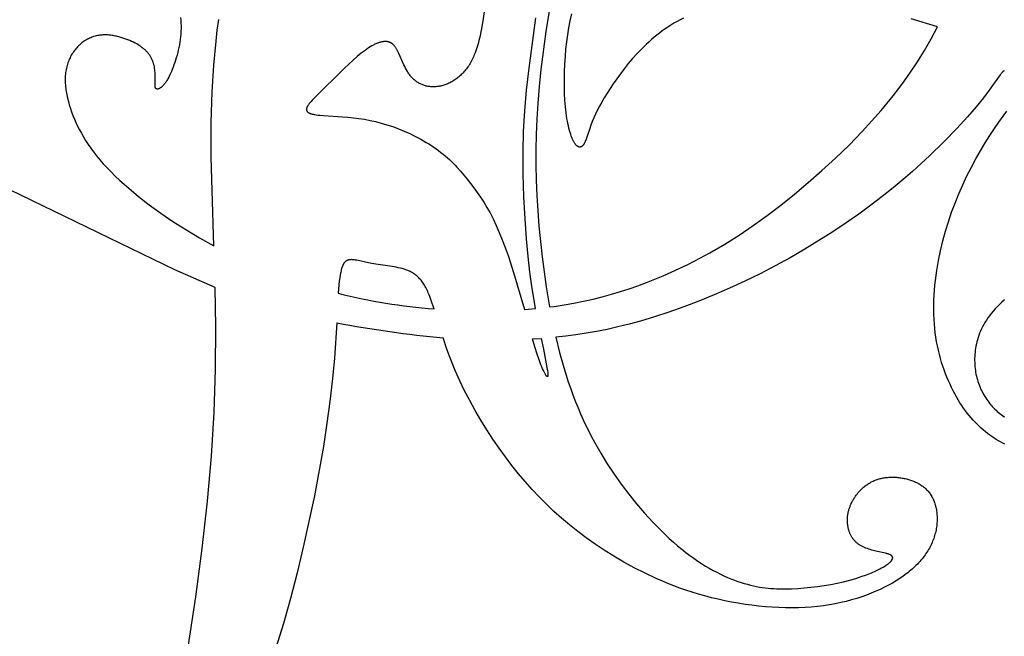
# Model space of a CAD drawing. Extents: x -136 to 136, y -156 to 135.
# Drawn here: x -79 to -47, y -18 to 2 of the extents above; entities that cross this region are included whole.
import ezdxf

# ---------------------------------------------------------------- set-up
doc = ezdxf.new("R2010")
doc.units = 0
doc.header["$MEASUREMENT"] = 0
doc.layers.add('LAYER_1', color=7, linetype='CONTINUOUS')

msp = doc.modelspace()

# ---------------------------------------------------------------- linework, layer by layer
at = {"layer": 'LAYER_1', "color": 5}
for p, q in [((-62.33, -7.816), (-61.962, -7.784)), ((-62.063, -8.774), (-61.782, -8.757)), ((-61.782, -8.757), (-61.778, -8.757)), ((-61.778, -8.757), (-61.71, -9.102))]:
    msp.add_line(p, q, dxfattribs=at)
for points in [[(-60.483, 7.429), (-61.399, 2.629), (-61.626, 1.237), (-61.79, 0.007), (-61.85, -0.556), (-61.895, -1.093), (-61.927, -1.611), (-61.947, -2.114), (-61.956, -2.61), (-61.955, -3.104), (-61.943, -3.601), (-61.923, -4.101), (-61.855, -5.105), (-61.753, -6.101), (-61.619, -7.077), (-61.509, -7.732)], [(-63.386, 3.541), (-63.688, 1.527), (-63.733, 1.286), (-63.783, 1.057), (-63.81, 0.948), (-63.839, 0.842), (-63.869, 0.74), (-63.901, 0.641), (-63.936, 0.546), (-63.953, 0.5), (-63.972, 0.455), (-63.991, 0.41), (-64.011, 0.367), (-64.031, 0.325), (-64.052, 0.283), (-64.073, 0.243), (-64.095, 0.203), (-64.118, 0.165), (-64.142, 0.127), (-64.166, 0.091), (-64.191, 0.055), (-64.217, 0.021), (-64.243, -0.013), (-64.27, -0.045), (-64.297, -0.077), (-64.325, -0.107), (-64.354, -0.137), (-64.383, -0.165), (-64.412, -0.193), (-64.442, -0.219), (-64.472, -0.245), (-64.503, -0.269), (-64.534, -0.293), (-64.565, -0.316), (-64.597, -0.337), (-64.629, -0.358), (-64.661, -0.377), (-64.693, -0.396), (-64.726, -0.413), (-64.759, -0.43), (-64.791, -0.446), (-64.824, -0.46), (-64.857, -0.474), (-64.89, -0.486), (-64.923, -0.498), (-64.956, -0.509), (-64.989, -0.518), (-65.022, -0.527), (-65.055, -0.535), (-65.088, -0.542), (-65.12, -0.547), (-65.153, -0.552), (-65.185, -0.556), (-65.217, -0.559), (-65.248, -0.56), (-65.28, -0.561), (-65.311, -0.561), (-65.342, -0.56), (-65.373, -0.558), (-65.403, -0.556), (-65.433, -0.552), (-65.463, -0.547), (-65.493, -0.542), (-65.522, -0.535), (-65.55, -0.528), (-65.579, -0.52), (-65.607, -0.511), (-65.635, -0.501), (-65.662, -0.49), (-65.689, -0.479), (-65.715, -0.467), (-65.741, -0.453), (-65.767, -0.439), (-65.792, -0.425), (-65.816, -0.409), (-65.84, -0.393), (-65.864, -0.376), (-65.887, -0.358), (-65.909, -0.339), (-65.931, -0.32), (-65.953, -0.3), (-65.974, -0.279), (-65.994, -0.257), (-66.014, -0.235), (-66.033, -0.212), (-66.051, -0.188), (-66.069, -0.164), (-66.087, -0.139), (-66.104, -0.114), (-66.12, -0.088), (-66.136, -0.062), (-66.167, -0.009), (-66.197, 0.045), (-66.224, 0.1), (-66.251, 0.155), (-66.413, 0.522), (-66.434, 0.568), (-66.456, 0.61), (-66.478, 0.65), (-66.489, 0.668), (-66.5, 0.686), (-66.511, 0.704), (-66.522, 0.72), (-66.534, 0.736), (-66.545, 0.752), (-66.557, 0.766), (-66.569, 0.78), (-66.581, 0.793), (-66.587, 0.799), (-66.593, 0.806), (-66.599, 0.812), (-66.606, 0.817), (-66.612, 0.823), (-66.618, 0.828), (-66.625, 0.834), (-66.631, 0.839), (-66.638, 0.844), (-66.644, 0.849), (-66.651, 0.853), (-66.657, 0.858), (-66.664, 0.862), (-66.671, 0.866), (-66.678, 0.87), (-66.685, 0.874), (-66.692, 0.877), (-66.699, 0.881), (-66.706, 0.884), (-66.713, 0.887), (-66.72, 0.89), (-66.728, 0.893), (-66.735, 0.895), (-66.743, 0.898), (-66.75, 0.9), (-66.758, 0.902), (-66.766, 0.904), (-66.774, 0.905), (-66.782, 0.907), (-66.79, 0.908), (-66.798, 0.91), (-66.806, 0.911), (-66.814, 0.912), (-66.823, 0.912), (-66.831, 0.913), (-66.84, 0.913), (-66.848, 0.914), (-66.857, 0.914), (-66.866, 0.914), (-66.875, 0.913), (-66.884, 0.913), (-66.893, 0.912), (-66.912, 0.911), (-66.931, 0.908), (-66.951, 0.905), (-66.971, 0.902), (-66.991, 0.897), (-67.012, 0.892), (-67.033, 0.886), (-67.055, 0.88), (-67.077, 0.872), (-67.099, 0.864), (-67.122, 0.855), (-67.146, 0.846), (-67.169, 0.835), (-67.194, 0.824), (-67.218, 0.812), (-67.243, 0.799), (-67.295, 0.771), (-67.348, 0.74), (-67.403, 0.706), (-67.459, 0.668), (-67.518, 0.626), (-67.578, 0.581), (-67.64, 0.533), (-67.704, 0.48), (-67.769, 0.425), (-67.904, 0.305), (-68.182, 0.043), (-69.156, -0.913), (-69.238, -0.998), (-69.273, -1.037), (-69.306, -1.074), (-69.321, -1.092), (-69.335, -1.11), (-69.348, -1.126), (-69.36, -1.143), (-69.371, -1.159), (-69.381, -1.175), (-69.385, -1.182), (-69.39, -1.19), (-69.394, -1.197), (-69.398, -1.204), (-69.401, -1.211), (-69.405, -1.218), (-69.408, -1.225), (-69.411, -1.232), (-69.413, -1.239), (-69.416, -1.246), (-69.418, -1.252), (-69.42, -1.258), (-69.42, -1.262), (-69.421, -1.265), (-69.422, -1.268), (-69.422, -1.271), (-69.423, -1.274), (-69.423, -1.277), (-69.424, -1.28), (-69.424, -1.283), (-69.425, -1.286), (-69.425, -1.289), (-69.425, -1.292), (-69.425, -1.295), (-69.425, -1.297), (-69.425, -1.3), (-69.425, -1.303), (-69.425, -1.306), (-69.424, -1.308), (-69.424, -1.311), (-69.424, -1.314), (-69.423, -1.317), (-69.423, -1.319), (-69.422, -1.322), (-69.422, -1.324), (-69.421, -1.327), (-69.42, -1.33), (-69.419, -1.332), (-69.418, -1.335), (-69.418, -1.337), (-69.416, -1.34), (-69.415, -1.342), (-69.414, -1.344), (-69.413, -1.347), (-69.412, -1.349), (-69.41, -1.352), (-69.409, -1.354), (-69.408, -1.356), (-69.406, -1.358), (-69.404, -1.361), (-69.403, -1.363), (-69.401, -1.365), (-69.399, -1.367), (-69.397, -1.369), (-69.395, -1.372), (-69.393, -1.374), (-69.391, -1.376), (-69.389, -1.378), (-69.387, -1.38), (-69.385, -1.382), (-69.382, -1.384), (-69.38, -1.386), (-69.377, -1.388), (-69.375, -1.39), (-69.37, -1.394), (-69.364, -1.398), (-69.358, -1.401), (-69.352, -1.405), (-69.346, -1.408), (-69.34, -1.412), (-69.333, -1.415), (-69.326, -1.419), (-69.318, -1.422), (-69.311, -1.425), (-69.303, -1.428), (-69.295, -1.431), (-69.278, -1.437), (-69.26, -1.442), (-69.241, -1.447), (-69.221, -1.452), (-69.199, -1.457), (-69.177, -1.462), (-69.154, -1.466), (-69.104, -1.473), (-69.05, -1.48), (-68.993, -1.486), (-68.866, -1.496), (-68.249, -1.535), (-68.075, -1.549), (-67.898, -1.568), (-67.719, -1.591), (-67.538, -1.62), (-67.356, -1.655), (-67.173, -1.696), (-66.988, -1.744), (-66.803, -1.798), (-66.617, -1.859), (-66.431, -1.928), (-66.245, -2.003), (-66.06, -2.086), (-65.878, -2.175), (-65.7, -2.27), (-65.612, -2.319), (-65.526, -2.37), (-65.441, -2.422), (-65.358, -2.475), (-65.277, -2.529), (-65.198, -2.584), (-65.121, -2.64), (-65.047, -2.696), (-64.975, -2.754), (-64.905, -2.812), (-64.837, -2.871), (-64.771, -2.93), (-64.707, -2.991), (-64.645, -3.052), (-64.585, -3.114), (-64.525, -3.177), (-64.41, -3.305), (-64.299, -3.437), (-64.19, -3.571), (-63.975, -3.852), (-63.868, -4), (-63.761, -4.154), (-63.655, -4.316), (-63.55, -4.488), (-63.446, -4.671), (-63.344, -4.866), (-63.244, -5.076), (-63.145, -5.301), (-63.048, -5.541), (-62.954, -5.792), (-62.861, -6.054), (-62.681, -6.604), (-62.33, -7.816)], [(-73.524, 1.698), (-73.516, 1.606), (-73.511, 1.515), (-73.508, 1.424), (-73.508, 1.335), (-73.511, 1.245), (-73.517, 1.157), (-73.525, 1.069), (-73.536, 0.982), (-73.548, 0.894), (-73.563, 0.808), (-73.58, 0.722), (-73.598, 0.636), (-73.618, 0.551), (-73.64, 0.467), (-73.663, 0.385), (-73.688, 0.304), (-73.713, 0.226), (-73.739, 0.149), (-73.767, 0.075), (-73.795, 0.004), (-73.823, -0.065), (-73.852, -0.13), (-73.881, -0.191), (-73.91, -0.249), (-73.939, -0.303), (-73.954, -0.328), (-73.968, -0.352), (-73.983, -0.375), (-73.997, -0.397), (-74.011, -0.418), (-74.025, -0.438), (-74.039, -0.456), (-74.053, -0.474), (-74.067, -0.49), (-74.08, -0.506), (-74.093, -0.521), (-74.106, -0.534), (-74.119, -0.547), (-74.132, -0.558), (-74.144, -0.569), (-74.156, -0.579), (-74.162, -0.584), (-74.168, -0.588), (-74.174, -0.592), (-74.18, -0.596), (-74.186, -0.6), (-74.191, -0.603), (-74.197, -0.607), (-74.202, -0.61), (-74.208, -0.613), (-74.213, -0.616), (-74.218, -0.618), (-74.223, -0.62), (-74.228, -0.623), (-74.233, -0.625), (-74.238, -0.626), (-74.243, -0.628), (-74.248, -0.629), (-74.252, -0.631), (-74.257, -0.632), (-74.261, -0.633), (-74.266, -0.633), (-74.268, -0.634), (-74.27, -0.634), (-74.272, -0.634), (-74.274, -0.634), (-74.276, -0.634), (-74.278, -0.634), (-74.28, -0.635), (-74.282, -0.635), (-74.284, -0.634), (-74.286, -0.634), (-74.288, -0.634), (-74.289, -0.634), (-74.291, -0.634), (-74.293, -0.634), (-74.295, -0.633), (-74.297, -0.633), (-74.298, -0.633), (-74.3, -0.632), (-74.302, -0.632), (-74.303, -0.632), (-74.305, -0.631), (-74.306, -0.631), (-74.308, -0.63), (-74.309, -0.629), (-74.311, -0.629), (-74.312, -0.628), (-74.314, -0.627), (-74.315, -0.627), (-74.317, -0.626), (-74.318, -0.625), (-74.319, -0.624), (-74.32, -0.623), (-74.322, -0.623), (-74.323, -0.622), (-74.324, -0.621), (-74.325, -0.62), (-74.326, -0.619), (-74.327, -0.617), (-74.328, -0.616), (-74.33, -0.615), (-74.331, -0.614), (-74.331, -0.613), (-74.332, -0.612), (-74.333, -0.61), (-74.334, -0.609), (-74.335, -0.608), (-74.336, -0.606), (-74.337, -0.605), (-74.338, -0.604), (-74.338, -0.602), (-74.339, -0.601), (-74.34, -0.599), (-74.341, -0.598), (-74.341, -0.596), (-74.342, -0.594), (-74.343, -0.593), (-74.344, -0.589), (-74.345, -0.586), (-74.346, -0.582), (-74.347, -0.578), (-74.348, -0.574), (-74.348, -0.57), (-74.349, -0.566), (-74.35, -0.562), (-74.35, -0.557), (-74.351, -0.548), (-74.352, -0.538), (-74.352, -0.528), (-74.353, -0.517), (-74.353, -0.506), (-74.352, -0.482), (-74.347, -0.334), (-74.346, -0.262), (-74.346, -0.223), (-74.347, -0.182), (-74.349, -0.14), (-74.352, -0.097), (-74.357, -0.053), (-74.362, -0.008), (-74.369, 0.038), (-74.377, 0.084), (-74.387, 0.13), (-74.393, 0.153), (-74.399, 0.176), (-74.406, 0.199), (-74.413, 0.222), (-74.42, 0.245), (-74.428, 0.268), (-74.437, 0.291), (-74.446, 0.314), (-74.456, 0.336), (-74.466, 0.358), (-74.477, 0.38), (-74.489, 0.402), (-74.501, 0.423), (-74.513, 0.444), (-74.527, 0.465), (-74.541, 0.486), (-74.556, 0.506), (-74.571, 0.526), (-74.587, 0.545), (-74.604, 0.564), (-74.621, 0.583), (-74.639, 0.602), (-74.657, 0.62), (-74.676, 0.638), (-74.696, 0.656), (-74.716, 0.674), (-74.737, 0.691), (-74.759, 0.708), (-74.781, 0.724), (-74.804, 0.741), (-74.827, 0.757), (-74.851, 0.773), (-74.875, 0.788), (-74.9, 0.803), (-74.951, 0.833), (-75.005, 0.862), (-75.061, 0.89), (-75.119, 0.917), (-75.178, 0.943), (-75.24, 0.969), (-75.304, 0.993), (-75.37, 1.016), (-75.437, 1.038), (-75.506, 1.059), (-75.576, 1.077), (-75.611, 1.085), (-75.647, 1.093), (-75.683, 1.1), (-75.719, 1.106), (-75.755, 1.112), (-75.792, 1.117), (-75.828, 1.121), (-75.865, 1.125), (-75.902, 1.127), (-75.939, 1.129), (-75.976, 1.13), (-76.013, 1.129), (-76.05, 1.128), (-76.087, 1.126), (-76.124, 1.123), (-76.16, 1.118), (-76.197, 1.113), (-76.234, 1.106), (-76.271, 1.098), (-76.307, 1.089), (-76.343, 1.078), (-76.362, 1.073), (-76.38, 1.067), (-76.416, 1.053), (-76.451, 1.039), (-76.487, 1.023), (-76.522, 1.006), (-76.557, 0.988), (-76.591, 0.968), (-76.625, 0.947), (-76.658, 0.925), (-76.691, 0.902), (-76.724, 0.878), (-76.756, 0.852), (-76.787, 0.826), (-76.818, 0.798), (-76.848, 0.769), (-76.877, 0.739), (-76.906, 0.708), (-76.933, 0.676), (-76.96, 0.643), (-76.987, 0.609), (-77.012, 0.575), (-77.036, 0.539), (-77.059, 0.502), (-77.082, 0.464), (-77.103, 0.426), (-77.123, 0.386), (-77.143, 0.346), (-77.161, 0.305), (-77.177, 0.263), (-77.193, 0.22), (-77.208, 0.177), (-77.221, 0.133), (-77.232, 0.088), (-77.243, 0.043), (-77.252, -0.004), (-77.26, -0.051), (-77.266, -0.098), (-77.272, -0.146), (-77.276, -0.195), (-77.278, -0.244), (-77.28, -0.294), (-77.28, -0.345), (-77.279, -0.396), (-77.277, -0.447), (-77.273, -0.499), (-77.269, -0.552), (-77.263, -0.604), (-77.256, -0.658), (-77.248, -0.711), (-77.239, -0.766), (-77.229, -0.82), (-77.205, -0.93), (-77.178, -1.041), (-77.146, -1.153), (-77.11, -1.267), (-77.071, -1.381), (-77.027, -1.495), (-76.981, -1.61), (-76.931, -1.726), (-76.876, -1.842), (-76.818, -1.959), (-76.755, -2.076), (-76.687, -2.195), (-76.614, -2.314), (-76.535, -2.435), (-76.45, -2.558), (-76.358, -2.682), (-76.259, -2.807), (-76.153, -2.935), (-76.039, -3.065), (-75.917, -3.197), (-75.787, -3.332), (-75.648, -3.469), (-75.499, -3.609), (-75.358, -3.737), (-75.209, -3.867), (-74.89, -4.132), (-74.543, -4.401), (-74.17, -4.673), (-73.771, -4.945), (-73.348, -5.214), (-72.904, -5.479), (-72.439, -5.737)], [(-72.439, -5.737), (-72.523, -2.848), (-72.523, -1.722), (-72.493, -0.73), (-72.441, 0.146), (-72.369, 0.926), (-72.328, 1.286), (-72.281, 1.629)], [(-61.962, -7.784), (-62.084, -7.054), (-62.149, -6.596), (-62.209, -6.092), (-62.262, -5.516), (-62.308, -4.857), (-62.343, -4.14), (-62.365, -3.403), (-62.37, -2.682), (-62.354, -2.004), (-62.317, -1.346), (-62.258, -0.674), (-62.178, 0.043), (-61.954, 1.685)], [(-57.153, 1.675), (-57.257, 1.621), (-57.36, 1.565), (-57.46, 1.507), (-57.558, 1.448), (-57.654, 1.386), (-57.748, 1.322), (-57.839, 1.257), (-57.929, 1.19), (-58.018, 1.121), (-58.104, 1.051), (-58.188, 0.979), (-58.271, 0.906), (-58.352, 0.831), (-58.432, 0.755), (-58.51, 0.678), (-58.662, 0.52), (-58.807, 0.358), (-58.946, 0.194), (-59.079, 0.028), (-59.205, -0.137), (-59.324, -0.301), (-59.436, -0.462), (-59.541, -0.619), (-59.638, -0.771), (-59.728, -0.918), (-59.81, -1.059), (-59.886, -1.196), (-59.955, -1.328), (-60.017, -1.455), (-60.072, -1.577), (-60.121, -1.695), (-60.164, -1.808), (-60.202, -1.915), (-60.295, -2.198), (-60.322, -2.276), (-60.336, -2.312), (-60.35, -2.345), (-60.358, -2.361), (-60.365, -2.376), (-60.372, -2.391), (-60.38, -2.404), (-60.387, -2.417), (-60.395, -2.43), (-60.399, -2.436), (-60.403, -2.442), (-60.407, -2.447), (-60.411, -2.453), (-60.415, -2.458), (-60.419, -2.463), (-60.423, -2.468), (-60.427, -2.472), (-60.431, -2.477), (-60.436, -2.481), (-60.44, -2.485), (-60.444, -2.489), (-60.449, -2.493), (-60.453, -2.496), (-60.457, -2.5), (-60.462, -2.503), (-60.466, -2.506), (-60.468, -2.507), (-60.47, -2.508), (-60.473, -2.51), (-60.475, -2.511), (-60.477, -2.512), (-60.479, -2.513), (-60.482, -2.514), (-60.484, -2.515), (-60.486, -2.516), (-60.489, -2.517), (-60.491, -2.518), (-60.493, -2.519), (-60.495, -2.52), (-60.498, -2.52), (-60.5, -2.521), (-60.502, -2.522), (-60.505, -2.522), (-60.507, -2.523), (-60.509, -2.523), (-60.512, -2.524), (-60.514, -2.524), (-60.516, -2.524), (-60.519, -2.524), (-60.521, -2.525), (-60.523, -2.525), (-60.526, -2.525), (-60.528, -2.525), (-60.531, -2.525), (-60.533, -2.525), (-60.535, -2.524), (-60.538, -2.524), (-60.54, -2.524), (-60.543, -2.523), (-60.545, -2.523), (-60.547, -2.523), (-60.55, -2.522), (-60.552, -2.522), (-60.555, -2.521), (-60.557, -2.52), (-60.56, -2.519), (-60.562, -2.519), (-60.565, -2.518), (-60.567, -2.517), (-60.569, -2.516), (-60.572, -2.515), (-60.574, -2.514), (-60.577, -2.513), (-60.579, -2.511), (-60.582, -2.51), (-60.584, -2.509), (-60.587, -2.507), (-60.589, -2.506), (-60.594, -2.503), (-60.599, -2.499), (-60.604, -2.496), (-60.61, -2.492), (-60.615, -2.488), (-60.62, -2.484), (-60.625, -2.479), (-60.63, -2.474), (-60.635, -2.469), (-60.64, -2.464), (-60.645, -2.458), (-60.651, -2.452), (-60.656, -2.446), (-60.661, -2.439), (-60.666, -2.433), (-60.677, -2.418), (-60.687, -2.403), (-60.698, -2.387), (-60.708, -2.369), (-60.719, -2.351), (-60.729, -2.331), (-60.74, -2.311), (-60.75, -2.289), (-60.761, -2.266), (-60.771, -2.242), (-60.782, -2.217), (-60.802, -2.164), (-60.822, -2.107), (-60.842, -2.046), (-60.861, -1.98), (-60.879, -1.911), (-60.897, -1.837), (-60.914, -1.759), (-60.929, -1.678), (-60.944, -1.592), (-60.958, -1.502), (-60.97, -1.409), (-60.991, -1.21), (-61.007, -0.998), (-61.018, -0.774), (-61.023, -0.543), (-61.023, -0.305), (-61.019, -0.063), (-61.009, 0.18), (-60.995, 0.423), (-60.975, 0.662), (-60.95, 0.899), (-60.92, 1.132), (-60.883, 1.362), (-60.839, 1.589), (-60.789, 1.813)], [(-48.882, 1.389), (-49.736, 1.649)], [(-61.509, -7.732), (-61.36, -7.712), (-61.035, -7.663), (-60.716, -7.607), (-60.403, -7.544), (-60.095, -7.475), (-59.793, -7.4), (-59.495, -7.318), (-59.203, -7.231), (-58.916, -7.139), (-58.634, -7.041), (-58.356, -6.939), (-58.083, -6.831), (-57.815, -6.719), (-57.55, -6.603), (-57.29, -6.483), (-57.034, -6.358), (-56.782, -6.23), (-56.288, -5.964), (-55.808, -5.683), (-55.339, -5.388), (-54.878, -5.078), (-54.424, -4.752), (-53.976, -4.411), (-53.53, -4.053), (-53.085, -3.679), (-52.639, -3.288), (-52.195, -2.881), (-51.758, -2.457), (-51.329, -2.018), (-50.914, -1.565), (-50.712, -1.333), (-50.514, -1.097), (-50.322, -0.858), (-50.135, -0.616), (-49.954, -0.37), (-49.779, -0.122), (-49.533, 0.249), (-49.303, 0.626), (-49.086, 1.006), (-48.882, 1.389)], [(-46.703, -0.039), (-46.707, -0.041), (-46.71, -0.043), (-46.714, -0.045), (-46.718, -0.047), (-46.721, -0.049), (-46.725, -0.051), (-46.729, -0.054), (-46.732, -0.056), (-46.736, -0.059), (-46.739, -0.062), (-46.743, -0.065), (-46.747, -0.068), (-46.75, -0.071), (-46.754, -0.074), (-46.761, -0.081), (-46.769, -0.089), (-46.777, -0.097), (-46.784, -0.106), (-46.792, -0.115), (-46.801, -0.125), (-46.818, -0.146), (-46.836, -0.171), (-47.191, -0.669), (-47.381, -0.918), (-47.617, -1.209), (-47.905, -1.542), (-48.251, -1.919), (-48.66, -2.341), (-49.139, -2.809), (-49.406, -3.058), (-49.693, -3.316), (-49.999, -3.582), (-50.327, -3.854), (-50.676, -4.133), (-51.047, -4.416), (-51.441, -4.704), (-51.855, -4.993), (-52.288, -5.282), (-52.738, -5.569), (-53.201, -5.851), (-53.676, -6.126), (-54.161, -6.393), (-54.654, -6.65), (-55.151, -6.893), (-55.651, -7.124), (-56.151, -7.34), (-56.648, -7.542), (-57.139, -7.729), (-57.621, -7.899), (-58.093, -8.054), (-58.55, -8.191), (-58.923, -8.293), (-59.286, -8.383), (-59.639, -8.462), (-59.984, -8.531), (-60.321, -8.59), (-60.654, -8.641), (-60.981, -8.683), (-61.306, -8.717)], [(-46.685, -12.2), (-46.754, -12.165), (-46.824, -12.127), (-46.895, -12.087), (-46.966, -12.045), (-47.037, -12), (-47.108, -11.952), (-47.179, -11.902), (-47.249, -11.85), (-47.319, -11.795), (-47.388, -11.738), (-47.457, -11.679), (-47.524, -11.617), (-47.59, -11.552), (-47.656, -11.485), (-47.721, -11.416), (-47.784, -11.343), (-47.847, -11.268), (-47.909, -11.191), (-47.97, -11.11), (-48.03, -11.027), (-48.088, -10.94), (-48.146, -10.851), (-48.203, -10.759), (-48.259, -10.663), (-48.313, -10.564), (-48.367, -10.462), (-48.419, -10.357), (-48.471, -10.249), (-48.52, -10.137), (-48.569, -10.023), (-48.615, -9.905), (-48.66, -9.784), (-48.703, -9.661), (-48.743, -9.535), (-48.781, -9.405), (-48.817, -9.274), (-48.85, -9.139), (-48.88, -9.002), (-48.907, -8.862), (-48.931, -8.72), (-48.951, -8.575), (-48.968, -8.428), (-48.981, -8.279), (-48.991, -8.128), (-48.997, -7.975), (-48.999, -7.82), (-48.999, -7.663), (-48.994, -7.506), (-48.987, -7.347), (-48.976, -7.187), (-48.962, -7.026), (-48.945, -6.865), (-48.925, -6.704), (-48.902, -6.542), (-48.848, -6.22), (-48.783, -5.898), (-48.707, -5.58), (-48.621, -5.266), (-48.525, -4.955), (-48.42, -4.648), (-48.307, -4.346), (-48.186, -4.048), (-48.056, -3.754), (-47.919, -3.466), (-47.776, -3.183), (-47.628, -2.908), (-47.477, -2.642), (-47.324, -2.387), (-47.173, -2.145), (-47.025, -1.919), (-46.882, -1.709), (-46.745, -1.52), (-46.617, -1.35)], [(-72.398, -7.098), (-73.713, -6.517), (-80.171, -3.399)], [(-65.269, -7.798), (-65.363, -7.518), (-65.41, -7.392), (-65.433, -7.333), (-65.457, -7.276), (-65.478, -7.23), (-65.498, -7.185), (-65.519, -7.143), (-65.54, -7.102), (-65.561, -7.063), (-65.582, -7.026), (-65.604, -6.991), (-65.626, -6.957), (-65.648, -6.924), (-65.67, -6.894), (-65.693, -6.864), (-65.716, -6.836), (-65.739, -6.81), (-65.763, -6.784), (-65.786, -6.76), (-65.81, -6.738), (-65.835, -6.716), (-65.86, -6.696), (-65.885, -6.676), (-65.91, -6.658), (-65.936, -6.641), (-65.962, -6.624), (-65.988, -6.609), (-66.015, -6.594), (-66.043, -6.58), (-66.07, -6.567), (-66.098, -6.555), (-66.127, -6.543), (-66.156, -6.532), (-66.185, -6.522), (-66.215, -6.512), (-66.245, -6.502), (-66.307, -6.484), (-66.371, -6.468), (-66.436, -6.453), (-66.502, -6.439), (-66.636, -6.415), (-67.169, -6.339), (-67.291, -6.319), (-67.405, -6.297), (-67.784, -6.212), (-67.824, -6.205), (-67.863, -6.199), (-67.882, -6.197), (-67.9, -6.195), (-67.918, -6.193), (-67.936, -6.192), (-67.953, -6.191), (-67.97, -6.191), (-67.987, -6.192), (-67.995, -6.192), (-68.004, -6.193), (-68.012, -6.194), (-68.02, -6.195), (-68.028, -6.196), (-68.036, -6.197), (-68.044, -6.198), (-68.052, -6.2), (-68.059, -6.202), (-68.067, -6.204), (-68.074, -6.206), (-68.082, -6.208), (-68.089, -6.211), (-68.093, -6.213), (-68.097, -6.214), (-68.1, -6.216), (-68.104, -6.218), (-68.108, -6.219), (-68.111, -6.221), (-68.115, -6.223), (-68.118, -6.225), (-68.122, -6.227), (-68.125, -6.229), (-68.129, -6.232), (-68.132, -6.234), (-68.136, -6.236), (-68.139, -6.239), (-68.143, -6.241), (-68.146, -6.244), (-68.149, -6.247), (-68.153, -6.249), (-68.156, -6.252), (-68.159, -6.255), (-68.163, -6.258), (-68.166, -6.262), (-68.169, -6.265), (-68.173, -6.268), (-68.179, -6.275), (-68.185, -6.283), (-68.192, -6.291), (-68.198, -6.299), (-68.204, -6.308), (-68.21, -6.317), (-68.216, -6.327), (-68.222, -6.337), (-68.227, -6.348), (-68.233, -6.359), (-68.239, -6.37), (-68.244, -6.383), (-68.25, -6.395), (-68.255, -6.409), (-68.26, -6.422), (-68.271, -6.452), (-68.281, -6.483), (-68.29, -6.517), (-68.3, -6.554), (-68.309, -6.593), (-68.317, -6.635), (-68.325, -6.68), (-68.341, -6.778), (-68.355, -6.888), (-68.367, -7.011), (-68.388, -7.286)], [(-77.292, -32.62), (-76.473, -30.901), (-76.082, -30.032), (-75.714, -29.154), (-75.541, -28.71), (-75.374, -28.259), (-75.215, -27.801), (-75.061, -27.333), (-74.912, -26.852), (-74.769, -26.356), (-74.494, -25.312), (-74.233, -24.183), (-73.981, -22.963), (-73.495, -20.237), (-73.027, -17.169), (-72.821, -15.596), (-72.649, -14.059), (-72.519, -12.59), (-72.432, -11.171), (-72.385, -9.773), (-72.376, -8.363), (-72.398, -7.098)], [(-46.701, -7.498), (-46.783, -7.573), (-46.86, -7.647), (-46.934, -7.722), (-47.004, -7.796), (-47.069, -7.87), (-47.13, -7.943), (-47.187, -8.016), (-47.239, -8.089), (-47.288, -8.161), (-47.333, -8.233), (-47.375, -8.305), (-47.413, -8.376), (-47.448, -8.447), (-47.479, -8.518), (-47.508, -8.588), (-47.534, -8.658), (-47.557, -8.728), (-47.578, -8.797), (-47.596, -8.866), (-47.612, -8.935), (-47.626, -9.004), (-47.638, -9.072), (-47.648, -9.14), (-47.656, -9.208), (-47.662, -9.275), (-47.667, -9.342), (-47.669, -9.409), (-47.67, -9.475), (-47.668, -9.54), (-47.665, -9.605), (-47.661, -9.669), (-47.654, -9.733), (-47.646, -9.796), (-47.636, -9.858), (-47.625, -9.919), (-47.612, -9.98), (-47.597, -10.04), (-47.581, -10.099), (-47.564, -10.157), (-47.545, -10.215), (-47.524, -10.271), (-47.502, -10.327), (-47.479, -10.382), (-47.454, -10.436), (-47.428, -10.489), (-47.4, -10.541), (-47.371, -10.592), (-47.341, -10.643), (-47.309, -10.693), (-47.276, -10.741), (-47.242, -10.789), (-47.207, -10.836), (-47.17, -10.882), (-47.132, -10.927), (-47.093, -10.971), (-47.054, -11.014), (-47.013, -11.055), (-46.972, -11.095), (-46.931, -11.133), (-46.889, -11.17), (-46.847, -11.205), (-46.804, -11.238), (-46.762, -11.269), (-46.719, -11.297), (-46.698, -11.311)], [(-68.438, -8.25), (-68.514, -9.394), (-68.576, -10.066), (-68.661, -10.806), (-68.758, -11.517), (-68.875, -12.272), (-69.167, -13.878), (-69.528, -15.551), (-69.73, -16.391), (-69.947, -17.222), (-70.176, -18.036), (-70.417, -18.834), (-70.932, -20.389), (-71.49, -21.903), (-72.085, -23.394), (-72.713, -24.868), (-73.356, -26.303), (-73.998, -27.668), (-74.619, -28.932), (-75.766, -31.116), (-76.837, -33.034)], [(-61.306, -8.717), (-61.183, -9.214), (-61.048, -9.698), (-60.9, -10.168), (-60.821, -10.398), (-60.738, -10.624), (-60.662, -10.823), (-60.582, -11.019), (-60.499, -11.213), (-60.414, -11.403), (-60.326, -11.591), (-60.235, -11.777), (-60.141, -11.96), (-60.045, -12.14), (-59.843, -12.495), (-59.631, -12.84), (-59.407, -13.177), (-59.173, -13.507), (-58.928, -13.83), (-58.674, -14.143), (-58.413, -14.446), (-58.148, -14.736), (-57.879, -15.01), (-57.745, -15.141), (-57.61, -15.267), (-57.475, -15.389), (-57.341, -15.506), (-57.208, -15.617), (-57.076, -15.723), (-56.945, -15.823), (-56.815, -15.917), (-56.687, -16.006), (-56.56, -16.089), (-56.434, -16.168), (-56.31, -16.241), (-56.188, -16.31), (-56.067, -16.374), (-55.949, -16.433), (-55.832, -16.488), (-55.716, -16.539), (-55.603, -16.586), (-55.492, -16.629), (-55.383, -16.668), (-55.276, -16.704), (-55.171, -16.736), (-55.069, -16.765), (-54.969, -16.792), (-54.87, -16.815), (-54.773, -16.835), (-54.677, -16.853), (-54.582, -16.868), (-54.488, -16.881), (-54.394, -16.891), (-54.301, -16.9), (-54.207, -16.906), (-54.113, -16.91), (-54.019, -16.913), (-53.827, -16.913), (-53.63, -16.907), (-53.426, -16.897), (-53.217, -16.882), (-53.003, -16.862), (-52.787, -16.838), (-52.57, -16.807), (-52.355, -16.772), (-52.143, -16.731), (-51.935, -16.684), (-51.735, -16.631), (-51.542, -16.574), (-51.359, -16.513), (-51.187, -16.451), (-51.028, -16.387), (-50.884, -16.323), (-50.818, -16.292), (-50.756, -16.261), (-50.699, -16.231), (-50.646, -16.201), (-50.598, -16.173), (-50.554, -16.146), (-50.534, -16.132), (-50.515, -16.119), (-50.498, -16.107), (-50.481, -16.094), (-50.465, -16.082), (-50.451, -16.07), (-50.437, -16.058), (-50.424, -16.046), (-50.412, -16.035), (-50.402, -16.024), (-50.392, -16.013), (-50.387, -16.008), (-50.383, -16.002), (-50.379, -15.997), (-50.375, -15.992), (-50.371, -15.987), (-50.368, -15.982), (-50.364, -15.977), (-50.361, -15.972), (-50.358, -15.967), (-50.356, -15.962), (-50.353, -15.958), (-50.351, -15.953), (-50.349, -15.948), (-50.347, -15.944), (-50.345, -15.939), (-50.344, -15.935), (-50.342, -15.931), (-50.342, -15.928), (-50.341, -15.926), (-50.341, -15.924), (-50.34, -15.922), (-50.34, -15.92), (-50.339, -15.918), (-50.339, -15.916), (-50.339, -15.914), (-50.339, -15.912), (-50.338, -15.91), (-50.338, -15.908), (-50.338, -15.906), (-50.338, -15.904), (-50.338, -15.902), (-50.338, -15.9), (-50.338, -15.898), (-50.338, -15.896), (-50.338, -15.894), (-50.338, -15.892), (-50.339, -15.89), (-50.339, -15.889), (-50.339, -15.887), (-50.339, -15.885), (-50.34, -15.883), (-50.34, -15.881), (-50.341, -15.88), (-50.341, -15.878), (-50.342, -15.876), (-50.342, -15.874), (-50.343, -15.873), (-50.343, -15.871), (-50.344, -15.869), (-50.345, -15.868), (-50.345, -15.866), (-50.346, -15.864), (-50.347, -15.863), (-50.348, -15.861), (-50.349, -15.859), (-50.35, -15.858), (-50.35, -15.856), (-50.351, -15.855), (-50.352, -15.853), (-50.353, -15.852), (-50.354, -15.85), (-50.356, -15.849), (-50.357, -15.847), (-50.358, -15.846), (-50.359, -15.844), (-50.36, -15.843), (-50.362, -15.842), (-50.364, -15.839), (-50.367, -15.836), (-50.37, -15.833), (-50.373, -15.831), (-50.376, -15.828), (-50.379, -15.826), (-50.383, -15.823), (-50.386, -15.821), (-50.39, -15.818), (-50.394, -15.816), (-50.398, -15.813), (-50.402, -15.811), (-50.406, -15.809), (-50.411, -15.806), (-50.42, -15.802), (-50.43, -15.798), (-50.44, -15.793), (-50.451, -15.789), (-50.462, -15.785), (-50.486, -15.777), (-50.512, -15.77), (-50.541, -15.762), (-50.571, -15.754), (-50.883, -15.685), (-50.975, -15.661), (-51.021, -15.648), (-51.068, -15.635), (-51.115, -15.62), (-51.162, -15.603), (-51.208, -15.586), (-51.253, -15.567), (-51.276, -15.558), (-51.298, -15.547), (-51.319, -15.537), (-51.341, -15.526), (-51.362, -15.515), (-51.382, -15.503), (-51.402, -15.491), (-51.422, -15.478), (-51.441, -15.465), (-51.459, -15.452), (-51.477, -15.438), (-51.495, -15.424), (-51.512, -15.409), (-51.529, -15.394), (-51.545, -15.379), (-51.56, -15.363), (-51.575, -15.347), (-51.59, -15.33), (-51.604, -15.313), (-51.618, -15.296), (-51.631, -15.279), (-51.643, -15.261), (-51.656, -15.242), (-51.667, -15.224), (-51.678, -15.205), (-51.689, -15.186), (-51.7, -15.167), (-51.709, -15.147), (-51.719, -15.127), (-51.728, -15.107), (-51.736, -15.086), (-51.744, -15.065), (-51.752, -15.044), (-51.759, -15.023), (-51.766, -15.002), (-51.772, -14.98), (-51.778, -14.958), (-51.783, -14.936), (-51.788, -14.914), (-51.792, -14.891), (-51.796, -14.868), (-51.8, -14.845), (-51.803, -14.822), (-51.806, -14.799), (-51.808, -14.776), (-51.81, -14.752), (-51.811, -14.729), (-51.812, -14.705), (-51.812, -14.681), (-51.812, -14.657), (-51.811, -14.632), (-51.81, -14.608), (-51.809, -14.583), (-51.806, -14.559), (-51.804, -14.534), (-51.8, -14.509), (-51.797, -14.484), (-51.792, -14.459), (-51.787, -14.433), (-51.782, -14.408), (-51.776, -14.383), (-51.769, -14.357), (-51.762, -14.331), (-51.754, -14.306), (-51.746, -14.28), (-51.737, -14.254), (-51.727, -14.228), (-51.717, -14.202), (-51.706, -14.176), (-51.695, -14.15), (-51.683, -14.124), (-51.67, -14.098), (-51.656, -14.072), (-51.642, -14.045), (-51.628, -14.019), (-51.612, -13.993), (-51.596, -13.967), (-51.58, -13.941), (-51.562, -13.915), (-51.544, -13.889), (-51.526, -13.864), (-51.507, -13.838), (-51.487, -13.813), (-51.467, -13.788), (-51.446, -13.764), (-51.424, -13.739), (-51.402, -13.715), (-51.38, -13.692), (-51.357, -13.669), (-51.333, -13.646), (-51.308, -13.624), (-51.283, -13.602), (-51.258, -13.581), (-51.232, -13.56), (-51.205, -13.54), (-51.178, -13.52), (-51.151, -13.501), (-51.123, -13.483), (-51.094, -13.465), (-51.065, -13.448), (-51.035, -13.432), (-51.005, -13.417), (-50.974, -13.402), (-50.943, -13.388), (-50.911, -13.375), (-50.879, -13.363), (-50.846, -13.352), (-50.813, -13.341), (-50.78, -13.331), (-50.746, -13.323), (-50.712, -13.314), (-50.678, -13.307), (-50.643, -13.301), (-50.608, -13.295), (-50.573, -13.29), (-50.538, -13.286), (-50.502, -13.282), (-50.466, -13.279), (-50.43, -13.277), (-50.394, -13.276), (-50.358, -13.276), (-50.322, -13.276), (-50.286, -13.277), (-50.25, -13.278), (-50.214, -13.28), (-50.177, -13.283), (-50.141, -13.287), (-50.105, -13.292), (-50.07, -13.297), (-50.034, -13.302), (-49.999, -13.309), (-49.963, -13.316), (-49.928, -13.323), (-49.893, -13.332), (-49.859, -13.34), (-49.825, -13.35), (-49.791, -13.36), (-49.757, -13.371), (-49.724, -13.382), (-49.691, -13.394), (-49.659, -13.407), (-49.627, -13.42), (-49.595, -13.434), (-49.564, -13.449), (-49.533, -13.464), (-49.503, -13.481), (-49.474, -13.497), (-49.445, -13.515), (-49.416, -13.533), (-49.388, -13.552), (-49.361, -13.572), (-49.334, -13.592), (-49.307, -13.614), (-49.282, -13.636), (-49.257, -13.658), (-49.233, -13.682), (-49.209, -13.707), (-49.186, -13.732), (-49.164, -13.758), (-49.143, -13.785), (-49.122, -13.813), (-49.102, -13.841), (-49.083, -13.871), (-49.065, -13.901), (-49.047, -13.932), (-49.031, -13.964), (-49.015, -13.997), (-49, -14.031), (-48.986, -14.066), (-48.973, -14.102), (-48.961, -14.139), (-48.95, -14.176), (-48.939, -14.214), (-48.93, -14.253), (-48.922, -14.293), (-48.914, -14.333), (-48.908, -14.374), (-48.903, -14.415), (-48.898, -14.458), (-48.895, -14.5), (-48.892, -14.543), (-48.891, -14.587), (-48.891, -14.631), (-48.892, -14.675), (-48.893, -14.72), (-48.896, -14.765), (-48.9, -14.81), (-48.905, -14.856), (-48.912, -14.902), (-48.919, -14.948), (-48.927, -14.994), (-48.937, -15.04), (-48.948, -15.086), (-48.96, -15.132), (-48.973, -15.179), (-48.987, -15.225), (-49.002, -15.271), (-49.019, -15.317), (-49.037, -15.363), (-49.056, -15.408), (-49.076, -15.454), (-49.098, -15.499), (-49.12, -15.544), (-49.144, -15.589), (-49.17, -15.633), (-49.196, -15.677), (-49.224, -15.721), (-49.253, -15.765), (-49.283, -15.808), (-49.315, -15.852), (-49.348, -15.894), (-49.382, -15.937), (-49.417, -15.979), (-49.454, -16.021), (-49.492, -16.063), (-49.532, -16.105), (-49.572, -16.146), (-49.614, -16.187), (-49.658, -16.227), (-49.702, -16.267), (-49.748, -16.307), (-49.796, -16.347), (-49.845, -16.386), (-49.895, -16.425), (-49.999, -16.501), (-50.109, -16.576), (-50.224, -16.65), (-50.345, -16.722), (-50.472, -16.793), (-50.604, -16.862), (-50.742, -16.928), (-50.885, -16.993), (-51.033, -17.055), (-51.187, -17.114), (-51.345, -17.171), (-51.509, -17.224), (-51.678, -17.273), (-51.851, -17.319), (-52.029, -17.362), (-52.212, -17.399), (-52.399, -17.433), (-52.591, -17.462), (-52.787, -17.486), (-52.987, -17.505), (-53.192, -17.519), (-53.4, -17.527), (-53.611, -17.531), (-53.826, -17.529), (-54.042, -17.522), (-54.261, -17.511), (-54.481, -17.494), (-54.702, -17.473), (-54.923, -17.447), (-55.145, -17.417), (-55.366, -17.382), (-55.587, -17.343), (-55.806, -17.3), (-56.023, -17.252), (-56.238, -17.201), (-56.45, -17.145), (-56.66, -17.086), (-56.866, -17.022), (-57.069, -16.955), (-57.269, -16.885), (-57.466, -16.812), (-57.66, -16.735), (-57.85, -16.656), (-58.037, -16.574), (-58.402, -16.403), (-58.754, -16.225), (-59.092, -16.039), (-59.418, -15.848), (-59.729, -15.654), (-60.029, -15.456), (-60.316, -15.253), (-60.593, -15.045), (-60.861, -14.832), (-61.119, -14.613), (-61.369, -14.388), (-61.612, -14.157), (-61.849, -13.919), (-62.08, -13.674), (-62.305, -13.421), (-62.525, -13.161), (-62.739, -12.892), (-62.949, -12.616), (-63.155, -12.33), (-63.356, -12.036), (-63.553, -11.733), (-63.745, -11.422), (-63.93, -11.105), (-64.108, -10.783), (-64.276, -10.458), (-64.434, -10.132), (-64.581, -9.805), (-64.715, -9.48), (-64.853, -9.106), (-64.975, -8.742)], [(-61.71, -9.102), (-61.593, -9.7), (-61.575, -9.808), (-61.569, -9.853), (-61.565, -9.893), (-61.564, -9.911), (-61.563, -9.927), (-61.563, -9.935), (-61.563, -9.942), (-61.563, -9.948), (-61.563, -9.955), (-61.563, -9.961), (-61.564, -9.966), (-61.564, -9.969), (-61.564, -9.971), (-61.565, -9.973), (-61.565, -9.976), (-61.566, -9.978), (-61.566, -9.98), (-61.567, -9.982), (-61.567, -9.983), (-61.567, -9.984), (-61.567, -9.984), (-61.568, -9.985), (-61.568, -9.986), (-61.568, -9.987), (-61.569, -9.988), (-61.569, -9.988), (-61.569, -9.989), (-61.57, -9.99), (-61.57, -9.99), (-61.571, -9.991), (-61.571, -9.992), (-61.571, -9.992), (-61.572, -9.993), (-61.572, -9.993), (-61.573, -9.994), (-61.573, -9.994), (-61.573, -9.994), (-61.574, -9.995), (-61.574, -9.995), (-61.575, -9.996), (-61.575, -9.996), (-61.576, -9.996), (-61.576, -9.996), (-61.577, -9.997), (-61.577, -9.997), (-61.578, -9.997), (-61.578, -9.997), (-61.579, -9.997), (-61.58, -9.997), (-61.58, -9.997), (-61.581, -9.997), (-61.581, -9.997), (-61.582, -9.997), (-61.583, -9.997), (-61.583, -9.997), (-61.584, -9.997), (-61.584, -9.997), (-61.585, -9.997), (-61.586, -9.997), (-61.586, -9.996), (-61.587, -9.996), (-61.588, -9.996), (-61.589, -9.995), (-61.589, -9.995), (-61.59, -9.995), (-61.591, -9.994), (-61.591, -9.994), (-61.592, -9.994), (-61.593, -9.993), (-61.594, -9.993), (-61.594, -9.992), (-61.595, -9.991), (-61.597, -9.99), (-61.598, -9.989), (-61.6, -9.988), (-61.602, -9.986), (-61.603, -9.984), (-61.605, -9.983), (-61.607, -9.981), (-61.609, -9.979), (-61.612, -9.975), (-61.616, -9.97), (-61.62, -9.965), (-61.624, -9.959), (-61.629, -9.953), (-61.637, -9.94), (-61.647, -9.925), (-61.657, -9.908), (-61.667, -9.889), (-61.689, -9.847), (-61.712, -9.798), (-61.737, -9.743), (-61.763, -9.68), (-61.791, -9.611), (-61.85, -9.454), (-61.912, -9.27), (-61.986, -9.035), (-62.063, -8.774)]]:
    msp.add_lwpolyline(points, dxfattribs=at)
for centre, radius, start, end in [((-63.714, 11.447), 19.307, 255.9916, 265.3804), ((-61.132, 30.709), 39.638, 259.3778, 264.4354)]:
    msp.add_arc(centre, radius, start, end, dxfattribs=at)

doc.saveas('drawing.dxf')
